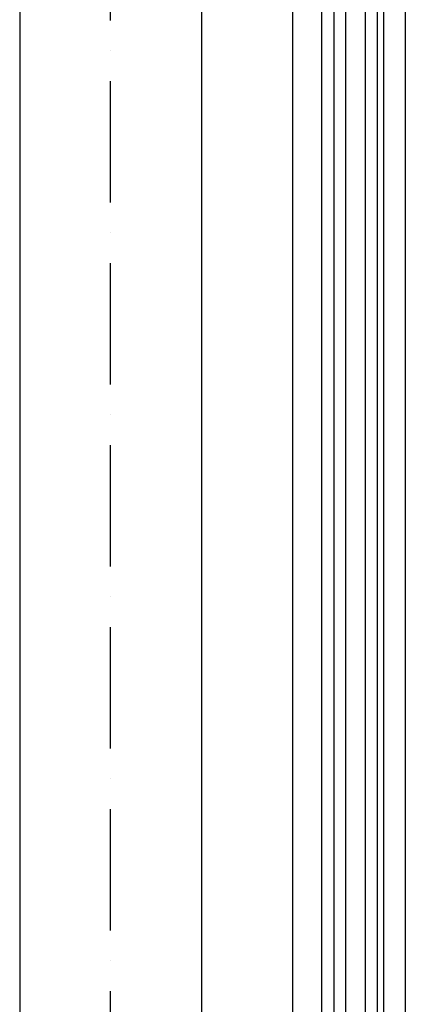
# Model space of a CAD drawing. Units: millimetres. Extents: x 3810838 to 3998203, y 13598633 to 13711337.
# Drawn here: x 3840804 to 3841122, y 13624345 to 13625157 of the extents above; entities that cross this region are included whole.
import ezdxf

# ---------------------------------------------------------------- set-up
doc = ezdxf.new("R2010")
doc.units = ezdxf.units.MM
doc.header["$MEASUREMENT"] = 0
doc.linetypes.add('Trait point', pattern=[1250, 500, -50, 25, -50, 500, -50, 25, -50])
doc.linetypes.add('Trait point fin', pattern=[300, 100, -25, 0, -25, 100, -25, 0, -25])
doc.layers.add('3BM3-AB-CV1 Axes principaux CV1', color=7, linetype='Continuous')
doc.layers.add('3BM3-AB-CV1 Façades', color=7, linetype='Continuous')

msp = doc.modelspace()

# ---------------------------------------------------------------- linework, layer by layer
at = {"layer": '3BM3-AB-CV1 Axes principaux CV1', "linetype": 'Trait point'}
msp.add_line((3840954.35, 13641874.26), (3840954.35, 13604039.17), dxfattribs=at)
at = {"layer": '3BM3-AB-CV1 Façades', "linetype": 'Continuous'}
for p, q in [((3841029.35, 13626364.49), (3841029.35, 13624144.49)), ((3841053.35, 13626364.49), (3841053.35, 13624144.49)), ((3841104.35, 13626364.49), (3841104.35, 13624144.49)), ((3841122.35, 13626364.49), (3841122.35, 13624144.49))]:
    msp.add_line(p, q, dxfattribs=at)
at = {"layer": '3BM3-AB-CV1 Façades', "linetype": 'Continuous', "flags": 128}
for points in [[(3840929.35, 13640761.51), (3840954.35, 13640761.51), (3840954.35, 13614964.45)], [(3840804.35, 13639794.51), (3840804.35, 13612624.53)]]:
    msp.add_lwpolyline(points, dxfattribs=at)
at = {"layer": '3BM3-AB-CV1 Façades', "linetype": 'Trait point fin', "flags": 128}
msp.add_lwpolyline([(3840879.35, 13614949.46), (3840879.35, 13640611.51)], dxfattribs=at)
at = {"layer": '3BM3-AB-CV1 Façades', "linetype": 'Continuous', "flags": 128}
for points in [[(3841064.36, 13626801.49), (3841063.36, 13626800.49), (3841063.36, 13623708.97), (3841063.86, 13623708.47), (3841072.85, 13623708.47), (3841073.35, 13623708.97), (3841073.35, 13626800.49), (3841072.35, 13626801.49)], [(3841090.35, 13626801.49), (3841089.35, 13626800.49), (3841089.35, 13623708.97), (3841089.85, 13623708.47), (3841098.85, 13623708.47), (3841099.35, 13623708.97), (3841099.35, 13626800.49), (3841098.35, 13626801.49)]]:
    msp.add_lwpolyline(points, close=True, dxfattribs=at)

doc.saveas('drawing.dxf')
